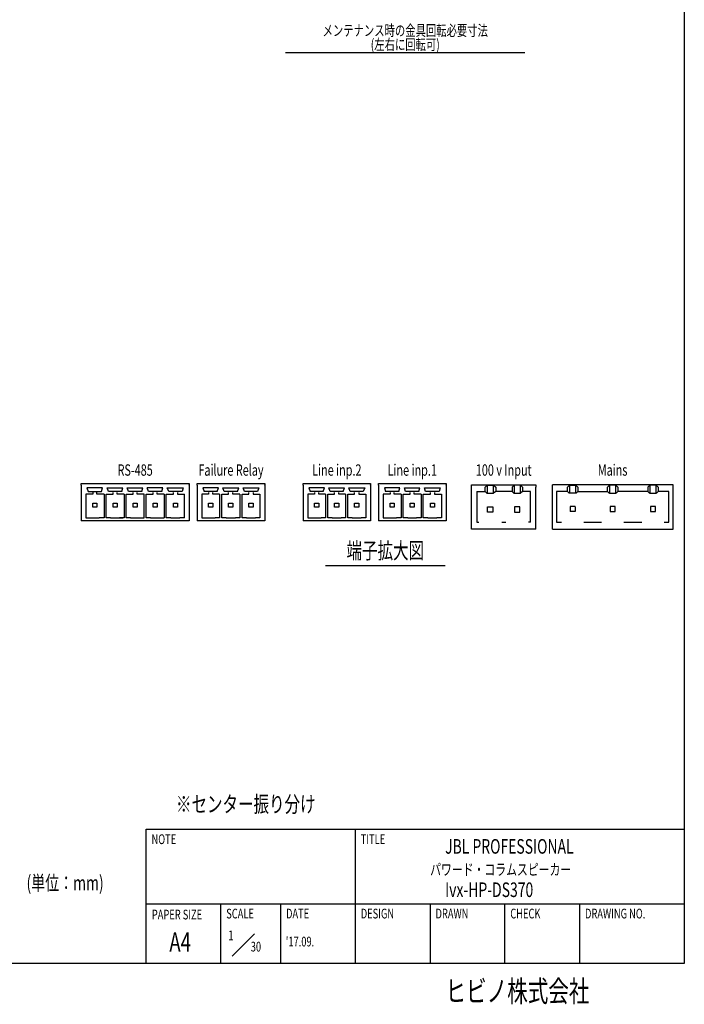
# Model space of a CAD drawing. Extents: x -2700 to 2700, y -4024 to 4002.
# Drawn here: x -634 to 2700, y -4002 to 940 of the extents above; entities that cross this region are included whole.
import ezdxf
from ezdxf.enums import TextEntityAlignment as Align

# ---------------------------------------------------------------- set-up
doc = ezdxf.new("R2010")
doc.units = 0
doc.header["$LTSCALE"] = 152.4
doc.header["$MEASUREMENT"] = 0
for name, color, linetype in [('DATA', 7, 'CONTINUOUS'), ('DIMNSIONS', 7, 'CONTINUOUS'), ('HIBINO-BASE', 7, 'CONTINUOUS')]:
    doc.layers.add(name, color=color, linetype=linetype)
doc.styles.get("Standard").update_dxf_attribs({"font": 'txt', "bigfont": 'BIGFONT.SHX'})

msp = doc.modelspace()

# ---------------------------------------------------------------- linework, layer by layer
at = {"layer": 'DATA', "color": 7, "linetype": 'Continuous'}
for p, q in [((700, 775), (1900, 775)), ((-325.62556, -1395.7867), (-325.62556, -1394.14597)), ((-325.62556, -1395.7867), (-325.62556, -1575)), ((-297.05067, -1410.58606), (-290.32369, -1428.67343)), ((-122.23452, -1428.67343), (-117.18764, -1410.58606)), ((-21.37576, -1428.67343), (-16.33545, -1410.58606)), ((84.51674, -1410.58606), (5.51903, -1410.58606)), ((79.47643, -1428.67343), (84.51674, -1410.58606)), ((215.63049, -1395.7867), (215.63049, -1394.14597)), ((215.63049, -1395.7867), (215.63049, -1575)), ((255.97268, -1395.7867), (255.97268, -1394.14597)), ((255.97268, -1395.7867), (255.97268, -1575)), ((284.54758, -1410.58606), (291.268, -1428.67343)), ((457.68363, -1428.67343), (464.40404, -1410.58606)), ((492.97894, -1428.67343), (486.25852, -1410.58606)), ((509.78654, -1428.67343), (492.97894, -1428.67343)), ((541.72821, -1428.67343), (509.78654, -1428.67343)), ((595.5178, -1395.7867), (595.5178, -1394.14597)), ((595.5178, -1395.7867), (595.5178, -1575)), ((787.14155, -1395.7867), (787.14155, -1394.14597)), ((787.14155, -1395.7867), (787.14155, -1575)), ((815.71645, -1410.58606), (822.43687, -1428.67343)), ((988.84593, -1428.67343), (995.56635, -1410.58606)), ((1024.15437, -1428.67343), (1017.42083, -1410.58606)), ((1040.95541, -1428.67343), (1024.15437, -1428.67343)), ((1072.89052, -1428.67343), (1040.95541, -1428.67343)), ((1125, -1395.7867), (1125, -1394.14597)), ((1125, -1395.7867), (1125, -1575)), ((1165.34875, -1395.7867), (1165.34875, -1394.14597)), ((1165.34875, -1395.7867), (1165.34875, -1575)), ((1195.60375, -1410.58606), (1200.64406, -1428.67343)), ((1368.73324, -1428.67343), (1373.77355, -1410.58606)), ((1402.34845, -1428.67343), (1397.30813, -1410.58606)), ((1420.84272, -1428.67343), (1402.34845, -1428.67343)), ((1451.09772, -1428.67343), (1420.84272, -1428.67343)), ((1504.8873, -1395.7867), (1504.8873, -1394.14597)), ((1504.8873, -1395.7867), (1504.8873, -1575)), ((1632.64085, -1394.14597), (1955.37836, -1394.14597)), ((1659.53564, -1428.67343), (1659.53564, -1581.57603)), ((1659.53564, -1428.67343), (1701.55137, -1428.67343)), ((1709.96502, -1436.89019), (1701.55137, -1428.67343)), ((1743.58023, -1436.89019), (1743.58023, -1395.7867)), ((1844.43898, -1436.89019), (1836.02533, -1428.67343)), ((1846.11908, -1395.7867), (1846.11908, -1436.89019)), ((1888.13481, -1407.29804), (1888.13481, -1428.67343)), ((1928.48357, -1581.57603), (1928.48357, -1428.67343)), ((1955.37836, -1394.14597), (1955.37836, -1407.29804)), ((1955.37836, -1617.74421), (1955.37836, -1407.29804)), ((2644.54921, -1394.14597), (2039.42294, -1394.14597)), ((2123.46753, -1395.7867), (2155.40263, -1395.7867)), ((2323.49181, -1436.89019), (2315.09129, -1428.67343)), ((2367.20077, -1407.29804), (2367.20077, -1428.67343)), ((2516.79567, -1407.29804), (2516.79567, -1428.67343)), ((2568.90515, -1407.29804), (2568.90515, -1428.67343)), ((2644.54921, -1407.29804), (2644.54921, -1394.14597)), ((-266.7891, -1433.60217), (-266.7891, -1441.82549)), ((-246.62129, -1441.82549), (-246.62129, -1433.60217)), ((-211.31941, -1441.82549), (-246.62129, -1441.82549)), ((-145.7691, -1441.82549), (-145.7691, -1433.60217)), ((-110.46722, -1441.82549), (-145.7691, -1441.82549)), ((-44.91035, -1441.82549), (-44.91035, -1433.60217)), ((55.94184, -1441.82549), (55.94184, -1433.60217)), ((91.24372, -1441.82549), (55.94184, -1441.82549)), ((91.24372, -1441.82549), (91.24372, -1560.20064)), ((156.8006, -1433.60217), (156.8006, -1441.82549)), ((156.8006, -1441.82549), (192.09591, -1441.82549)), ((192.09591, -1560.20064), (192.09591, -1441.82549)), ((313.12248, -1433.60217), (313.12248, -1441.82549)), ((334.97696, -1441.82549), (334.97696, -1433.60217)), ((368.59217, -1441.82549), (334.97696, -1441.82549)), ((435.82915, -1441.82549), (435.82915, -1433.60217)), ((469.44436, -1441.82549), (435.82915, -1441.82549)), ((844.29135, -1433.60217), (844.29135, -1441.82549)), ((866.14583, -1441.82549), (866.14583, -1433.60217)), ((899.76104, -1441.82549), (866.14583, -1441.82549)), ((966.99145, -1441.82549), (966.99145, -1433.60217)), ((1000.61979, -1441.82549), (966.99145, -1441.82549)), ((1224.17865, -1433.60217), (1224.17865, -1441.82549)), ((1244.35302, -1441.82549), (1244.35302, -1433.60217)), ((1279.64834, -1441.82549), (1244.35302, -1441.82549)), ((1345.19865, -1441.82549), (1345.19865, -1433.60217)), ((1380.50709, -1441.82549), (1345.19865, -1441.82549)), ((2155.40263, -1436.89019), (2123.46753, -1436.89019)), ((2358.78712, -1436.89019), (2357.10702, -1436.89019)), ((2526.88942, -1436.89019), (2525.19619, -1436.89019)), ((-266.7891, -1507.58582), (-266.7891, -1486.217)), ((-246.62129, -1507.58582), (-266.7891, -1507.58582)), ((-165.93691, -1486.217), (-145.7691, -1486.217)), ((-165.93691, -1507.58582), (-165.93691, -1486.217)), ((-145.7691, -1507.58582), (-165.93691, -1507.58582)), ((-145.7691, -1486.217), (-145.7691, -1507.58582)), ((-65.08472, -1486.217), (-44.91035, -1486.217)), ((-65.08472, -1507.58582), (-65.08472, -1486.217)), ((-44.91035, -1507.58582), (-65.08472, -1507.58582)), ((-44.91035, -1486.217), (-44.91035, -1507.58582)), ((35.77403, -1486.217), (55.94184, -1486.217)), ((35.77403, -1507.58582), (35.77403, -1486.217)), ((55.94184, -1507.58582), (35.77403, -1507.58582)), ((55.94184, -1486.217), (55.94184, -1507.58582)), ((313.12248, -1486.217), (334.97696, -1486.217)), ((334.97696, -1486.217), (334.97696, -1507.58582)), ((413.97467, -1507.58582), (413.97467, -1486.217)), ((413.97467, -1486.217), (435.82915, -1486.217)), ((435.82915, -1507.58582), (413.97467, -1507.58582)), ((435.82915, -1486.217), (435.82915, -1507.58582)), ((514.83342, -1507.58582), (514.83342, -1486.217)), ((844.29135, -1486.217), (866.14583, -1486.217)), ((866.14583, -1486.217), (866.14583, -1507.58582)), ((945.1501, -1507.58582), (945.1501, -1486.217)), ((945.1501, -1486.217), (966.99145, -1486.217)), ((966.99145, -1507.58582), (945.1501, -1507.58582)), ((966.99145, -1486.217), (966.99145, -1507.58582)), ((1045.99573, -1507.58582), (1045.99573, -1486.217)), ((1224.17865, -1486.217), (1244.35302, -1486.217)), ((1244.35302, -1486.217), (1244.35302, -1507.58582)), ((1325.0374, -1507.58582), (1325.0374, -1486.217)), ((1325.0374, -1486.217), (1345.19865, -1486.217)), ((1345.19865, -1507.58582), (1325.0374, -1507.58582)), ((1345.19865, -1486.217), (1345.19865, -1507.58582)), ((1425.88303, -1507.58582), (1425.88303, -1486.217)), ((1874.69398, -1505.94509), (1847.79919, -1505.94509)), ((2128.50784, -1504.30437), (2126.82774, -1504.30437)), ((2126.82774, -1504.30437), (2126.82774, -1505.94509)), ((2126.82774, -1505.94509), (2126.82774, -1528.96121)), ((2140.26857, -1504.30437), (2128.50784, -1504.30437)), ((2150.36232, -1504.30437), (2140.26857, -1504.30437)), ((2330.21222, -1504.30437), (2328.53212, -1504.30437)), ((2328.53212, -1528.96121), (2353.74681, -1528.96121)), ((2341.98608, -1504.30437), (2330.21222, -1504.30437)), ((2353.74681, -1505.94509), (2353.74681, -1504.30437)), ((2353.74681, -1528.96121), (2353.74681, -1505.94509)), ((2530.24963, -1528.96121), (2555.46431, -1528.96121)), ((2543.69046, -1504.30437), (2531.92973, -1504.30437)), ((2553.78421, -1504.30437), (2543.69046, -1504.30437)), ((2555.46431, -1528.96121), (2555.46431, -1505.94509)), ((215.63049, -1575), (-325.62556, -1575)), ((-280.2365, -1560.20064), (-234.854, -1560.20064)), ((-179.38431, -1560.20064), (-201.23879, -1560.20064)), ((-179.38431, -1560.20064), (-117.12059, -1560.20064)), ((-78.53212, -1560.20064), (-100.38004, -1560.20064)), ((-78.53212, -1560.20064), (-33.14305, -1560.20064)), ((-33.14305, -1560.20064), (-9.61503, -1560.20064)), ((22.32663, -1560.20064), (0.47215, -1560.20064)), ((22.32663, -1560.20064), (67.70914, -1560.20064)), ((67.70914, -1560.20064), (91.24372, -1560.20064)), ((123.17882, -1560.20064), (101.33091, -1560.20064)), ((123.17882, -1560.20064), (168.56133, -1560.20064)), ((192.09591, -1560.20064), (168.56133, -1560.20064)), ((595.5178, -1575), (255.97268, -1575)), ((301.35518, -1560.20064), (346.74425, -1560.20064)), ((402.21394, -1560.20064), (380.35946, -1560.20064)), ((402.21394, -1560.20064), (447.59644, -1560.20064)), ((503.06613, -1560.20064), (548.44863, -1560.20064)), ((570.30311, -1560.20064), (548.44863, -1560.20064)), ((1125, -1575), (787.14155, -1575)), ((832.53062, -1560.20064), (877.90656, -1560.20064)), ((933.37624, -1560.20064), (911.52176, -1560.20064)), ((933.37624, -1560.20064), (978.76531, -1560.20064)), ((1034.235, -1560.20064), (1079.62406, -1560.20064)), ((1101.46542, -1560.20064), (1079.62406, -1560.20064)), ((1504.8873, -1575), (1165.34875, -1575)), ((1212.40479, -1560.20064), (1256.11375, -1560.20064)), ((1313.26355, -1560.20064), (1289.72896, -1560.20064)), ((1313.26355, -1560.20064), (1356.97251, -1560.20064)), ((1414.1223, -1560.20064), (1457.81813, -1560.20064)), ((1481.35272, -1560.20064), (1457.81813, -1560.20064)), ((1659.53564, -1581.57603), (1669.61627, -1581.57603)), ((1783.91585, -1581.57603), (1804.09023, -1581.57603)), ((1928.48357, -1581.57603), (1918.38982, -1581.57603)), ((2059.58419, -1581.57603), (2083.11878, -1581.57603)), ((2195.73826, -1581.57603), (2284.83628, -1581.57603)), ((2397.45577, -1581.57603), (2486.54067, -1581.57603)), ((900, -1800), (1500, -1800))]:
    msp.add_line(p, q, dxfattribs=at)
for points in [[(-325.62556, -1394.14597), (-325.62556, -1387.56994), (215.63049, -1387.56994), (215.63049, -1394.14597)], [(-223.08671, -1428.67343), (-218.04639, -1410.58606), (-297.05067, -1410.58606)], [(-290.32369, -1428.67343), (-273.51608, -1428.67343), (-241.58098, -1428.67343), (-223.08671, -1428.67343)], [(-122.23452, -1428.67343), (-140.72222, -1428.67343), (-172.65733, -1428.67343), (-189.4715, -1428.67343), (-196.19191, -1410.58606), (-117.18764, -1410.58606)], [(-21.37576, -1428.67343), (-39.87003, -1428.67343), (-71.80514, -1428.67343), (-88.61274, -1428.67343), (-95.33972, -1410.58606), (-16.33545, -1410.58606)], [(79.47643, -1428.67343), (60.98872, -1428.67343), (29.04705, -1428.67343), (12.23945, -1428.67343), (5.51903, -1410.58606)], [(113.09164, -1428.67343), (106.37122, -1410.58606), (185.37549, -1410.58606), (180.32862, -1428.67343)], [(180.32862, -1428.67343), (161.84091, -1428.67343), (129.9058, -1428.67343), (113.09164, -1428.67343)], [(255.97268, -1394.14597), (255.97268, -1387.56994), (595.5178, -1387.56994), (595.5178, -1394.14597)], [(356.82487, -1428.67343), (363.55185, -1410.58606), (284.54758, -1410.58606)], [(356.82487, -1428.67343), (340.01727, -1428.67343), (308.08216, -1428.67343), (291.268, -1428.67343)], [(457.68363, -1428.67343), (440.86946, -1428.67343), (408.93435, -1428.67343), (392.12675, -1428.67343), (385.39977, -1410.58606), (464.40404, -1410.58606)], [(486.25852, -1410.58606), (565.2628, -1410.58606), (558.53582, -1428.67343), (541.72821, -1428.67343)], [(787.14155, -1394.14597), (787.14155, -1387.56994), (1125, -1387.56994), (1125, -1394.14597)], [(888.00031, -1428.67343), (894.72072, -1410.58606), (815.71645, -1410.58606)], [(888.00031, -1428.67343), (871.18614, -1428.67343), (839.25103, -1428.67343), (822.43687, -1428.67343)], [(988.84593, -1428.67343), (972.04489, -1428.67343), (940.09666, -1428.67343), (923.29562, -1428.67343), (916.5752, -1410.58606), (995.56635, -1410.58606)], [(1017.42083, -1410.58606), (1096.4251, -1410.58606), (1089.70469, -1428.67343), (1072.89052, -1428.67343)], [(1165.34875, -1394.14597), (1165.34875, -1387.56994), (1504.8873, -1387.56994), (1504.8873, -1394.14597)], [(1267.87448, -1428.67343), (1272.92792, -1410.58606), (1195.60375, -1410.58606)], [(1267.87448, -1428.67343), (1249.39334, -1428.67343), (1219.13834, -1428.67343), (1200.64406, -1428.67343)], [(1368.73324, -1428.67343), (1350.23896, -1428.67343), (1319.98396, -1428.67343), (1301.50282, -1428.67343), (1296.46251, -1410.58606), (1373.77355, -1410.58606)], [(1397.30813, -1410.58606), (1474.6323, -1410.58606), (1469.59199, -1428.67343), (1451.09772, -1428.67343)], [(1955.37836, -1617.74421), (1632.64085, -1617.74421), (1632.64085, -1407.29804), (1632.64085, -1394.14597)], [(1701.55137, -1428.67343), (1701.55137, -1407.29804), (1711.64512, -1395.7867), (1711.64512, -1436.89019)], [(1711.64512, -1395.7867), (1743.58023, -1395.7867), (1753.66085, -1407.29804)], [(1753.66085, -1407.29804), (1753.66085, -1428.67343), (1743.58023, -1436.89019)], [(1836.02533, -1407.29804), (1836.02533, -1428.67343), (1753.66085, -1428.67343)], [(1888.13481, -1407.29804), (1878.05419, -1395.7867), (1846.11908, -1395.7867), (1836.02533, -1407.29804)], [(1928.48357, -1428.67343), (1888.13481, -1428.67343), (1878.05419, -1436.89019), (1878.05419, -1395.7867)], [(2039.42294, -1617.74421), (2039.42294, -1407.29804), (2039.42294, -1394.14597)], [(2039.42294, -1617.74421), (2644.54921, -1617.74421), (2644.54921, -1407.29804)], [(2113.37378, -1428.67343), (2113.37378, -1407.29804), (2123.46753, -1395.7867), (2123.46753, -1436.89019), (2121.78743, -1436.89019), (2113.37378, -1428.67343), (2059.58419, -1428.67343), (2059.58419, -1581.57603)], [(2155.40263, -1436.89019), (2155.40263, -1395.7867), (2165.48326, -1407.29804), (2165.48326, -1428.67343), (2157.08274, -1436.89019), (2155.40263, -1436.89019)], [(2165.48326, -1428.67343), (2315.09129, -1428.67343), (2315.09129, -1407.29804)], [(2367.20077, -1407.29804), (2357.10702, -1395.7867), (2325.17191, -1395.7867), (2315.09129, -1407.29804)], [(2325.17191, -1395.7867), (2325.17191, -1436.89019), (2323.49181, -1436.89019)], [(2325.17191, -1436.89019), (2357.10702, -1436.89019), (2357.10702, -1395.7867)], [(2525.19619, -1436.89019), (2516.79567, -1428.67343), (2367.20077, -1428.67343), (2358.78712, -1436.89019)], [(2568.90515, -1407.29804), (2558.82452, -1395.7867), (2526.88942, -1395.7867), (2516.79567, -1407.29804)], [(2526.88942, -1395.7867), (2526.88942, -1436.89019), (2558.82452, -1436.89019)], [(2560.50463, -1436.89019), (2558.82452, -1436.89019), (2558.82452, -1395.7867)], [(2622.69473, -1428.67343), (2568.90515, -1428.67343), (2560.50463, -1436.89019)], [(2599.16015, -1581.57603), (2622.69473, -1581.57603), (2622.69473, -1428.67343)], [(-266.7891, -1441.82549), (-302.09098, -1441.82549), (-302.09098, -1560.20064), (-280.2365, -1560.20064)], [(-211.31941, -1441.82549), (-211.31941, -1560.20064), (-234.854, -1560.20064)], [(-201.23879, -1560.20064), (-201.23879, -1441.82549), (-165.93691, -1441.82549), (-165.93691, -1433.60217)], [(-110.46722, -1441.82549), (-110.46722, -1560.20064), (-134.00181, -1560.20064)], [(-100.38004, -1560.20064), (-100.38004, -1441.82549), (-65.08472, -1441.82549), (-65.08472, -1433.60217)], [(-9.61503, -1560.20064), (-9.61503, -1441.82549), (-44.91035, -1441.82549)], [(0.47215, -1560.20064), (0.47215, -1441.82549), (35.77403, -1441.82549), (35.77403, -1433.60217)], [(101.33091, -1560.20064), (101.33091, -1441.82549), (136.62622, -1441.82549), (136.62622, -1433.60217)], [(313.12248, -1441.82549), (279.50727, -1441.82549), (279.50727, -1560.20064), (301.35518, -1560.20064)], [(368.59217, -1441.82549), (368.59217, -1560.20064), (346.74425, -1560.20064)], [(380.35946, -1560.20064), (380.35946, -1441.82549), (413.97467, -1441.82549), (413.97467, -1433.60217)], [(469.44436, -1441.82549), (469.44436, -1560.20064), (447.59644, -1560.20064)], [(503.06613, -1560.20064), (481.21165, -1560.20064), (481.21165, -1441.82549), (514.83342, -1441.82549), (514.83342, -1433.60217)], [(536.68134, -1433.60217), (536.68134, -1441.82549), (570.30311, -1441.82549), (570.30311, -1560.20064)], [(844.29135, -1441.82549), (810.67614, -1441.82549), (810.67614, -1560.20064), (832.53062, -1560.20064)], [(899.76104, -1441.82549), (899.76104, -1560.20064), (877.90656, -1560.20064)], [(911.52176, -1560.20064), (911.52176, -1441.82549), (945.1501, -1441.82549), (945.1501, -1433.60217)], [(1000.61979, -1441.82549), (1000.61979, -1560.20064), (978.76531, -1560.20064)], [(1034.235, -1560.20064), (1012.38052, -1560.20064), (1012.38052, -1441.82549), (1045.99573, -1441.82549), (1045.99573, -1433.60217)], [(1067.85021, -1433.60217), (1067.85021, -1441.82549), (1101.46542, -1441.82549), (1101.46542, -1560.20064)], [(1224.17865, -1441.82549), (1188.88334, -1441.82549), (1188.88334, -1560.20064), (1212.40479, -1560.20064)], [(1279.64834, -1441.82549), (1279.64834, -1560.20064), (1256.11375, -1560.20064)], [(1289.72896, -1560.20064), (1289.72896, -1441.82549), (1325.0374, -1441.82549), (1325.0374, -1433.60217)], [(1380.50709, -1441.82549), (1380.50709, -1560.20064), (1356.97251, -1560.20064)], [(1414.1223, -1560.20064), (1390.58772, -1560.20064), (1390.58772, -1441.82549), (1425.88303, -1441.82549), (1425.88303, -1433.60217)], [(1446.05741, -1433.60217), (1446.05741, -1441.82549), (1481.35272, -1441.82549), (1481.35272, -1560.20064)], [(1709.96502, -1436.89019), (1711.64512, -1436.89019), (1743.58023, -1436.89019)], [(1844.43898, -1436.89019), (1846.11908, -1436.89019), (1878.05419, -1436.89019)], [(-266.7891, -1486.217), (-246.62129, -1486.217), (-246.62129, -1507.58582)], [(156.8006, -1507.58582), (136.62622, -1507.58582), (136.62622, -1486.217), (156.8006, -1486.217), (156.8006, -1507.58582)], [(334.97696, -1507.58582), (313.12248, -1507.58582), (313.12248, -1486.217)], [(514.83342, -1486.217), (536.68134, -1486.217), (536.68134, -1507.58582), (514.83342, -1507.58582)], [(866.14583, -1507.58582), (844.29135, -1507.58582), (844.29135, -1486.217)], [(1045.99573, -1486.217), (1067.85021, -1486.217), (1067.85021, -1507.58582), (1045.99573, -1507.58582)], [(1244.35302, -1507.58582), (1224.17865, -1507.58582), (1224.17865, -1486.217)], [(1425.88303, -1486.217), (1446.05741, -1486.217), (1446.05741, -1507.58582), (1425.88303, -1507.58582)], [(1713.32523, -1505.94509), (1740.22002, -1505.94509), (1740.22002, -1532.24922), (1713.32523, -1532.24922), (1713.32523, -1505.94509)], [(1847.79919, -1505.94509), (1847.79919, -1532.24922), (1874.69398, -1532.24922), (1874.69398, -1505.94509)], [(2152.04243, -1505.94509), (2152.04243, -1528.96121), (2126.82774, -1528.96121)], [(2152.04243, -1505.94509), (2152.04243, -1504.30437), (2150.36232, -1504.30437)], [(2328.53212, -1504.30437), (2328.53212, -1505.94509), (2328.53212, -1528.96121)], [(2353.74681, -1504.30437), (2352.0667, -1504.30437), (2341.98608, -1504.30437)], [(2531.92973, -1504.30437), (2530.24963, -1504.30437), (2530.24963, -1505.94509), (2530.24963, -1528.96121)], [(2555.46431, -1505.94509), (2555.46431, -1504.30437), (2553.78421, -1504.30437)]]:
    msp.add_lwpolyline(points, dxfattribs=at)
at = {"layer": 'HIBINO-BASE', "color": 7, "linetype": 'Continuous'}
for p, q in [((2700, 4002.42263), (2700, -3797.57736)), ((0, -3122.57737), (2700, -3122.57737)), ((0, -3797.57736), (0, -3122.57737)), ((1050, -3797.57736), (1050, -3122.57737)), ((0, -3497.57737), (2700, -3497.57737)), ((375, -3797.57736), (375, -3497.57737)), ((675, -3797.57736), (675, -3497.57737)), ((1425, -3497.57737), (1425, -3797.57736)), ((1800, -3797.57736), (1800, -3497.57737)), ((2175, -3497.57737), (2175, -3797.57736)), ((431.25, -3760.07736), (543.75, -3647.57737)), ((2700, -3797.57736), (-2700, -3797.57736))]:
    msp.add_line(p, q, dxfattribs=at)

# ---------------------------------------------------------------- texts
at = {"layer": 'DATA', "color": 7, "width": 0.7}
for s, height, p in [('メンテナンス時の金具回転必要寸法', 54.2947049, (1300, 885.27778)), ('(左右に回転可)', 54.294705, (1300, 814.72222)), ('RS-485', 57.00944, (-54.99753, -1320.67885)), ('Failure Relay', 57.0094401, (425.75247, -1320.67885)), ('Line inp.2', 57.00944, (956.90247, -1320.67885)), ('Line inp.1', 57.00944, (1335.11247, -1320.67885)), ('100 v Input', 57.0094401, (1793.99247, -1320.67885)), ('Mains', 57.00944, (2340.29247, -1320.67885)), ('端子拡大図', 81.442057, (1200, -1725))]:
    msp.add_text(s, height=height, dxfattribs=at).set_placement(p, align=Align.MIDDLE_CENTER)
for s, height, p in [('JBL PROFESSIONAL', 73.2978516, (1500, -3172.85281)), ('パワード・コラムスピーカー', 57.0094401, (1425, -3297.25987)), ('Ivx-HP-DS370', 73.2978516, (1500, -3390.35281))]:
    msp.add_text(s, height=height, dxfattribs=at).set_placement(p, align=Align.TOP_LEFT)
at = {"layer": 'DIMNSIONS', "color": 7, "width": 0.7}
for s, height, p in [('※センター振り分け', 81.442057, (150, -2956.65794)), ('(単位：mm)', 73.297852, (-600, -3356.19481))]:
    msp.add_text(s, height=height, dxfattribs=at).set_placement(p, align=Align.TOP_LEFT)
at = {"layer": 'HIBINO-BASE', "color": 7, "width": 0.7}
for s, height, p in [('NOTE', 48.865234, (27, -3148.97293)), ('TITLE', 48.865234, (1077, -3148.97293)), ('PAPER SIZE', 48.865234, (28.75, -3527.29578)), ('SCALE', 48.865234, (402, -3522.28333)), ('DATE', 48.865234, (702, -3522.28333)), ('DESIGN', 48.865234, (1077, -3522.28333)), ('DRAWN', 48.865234, (1452, -3522.28333)), ('CHECK', 48.865234, (1827, -3522.28333)), ('DRAWING NO.', 48.8652344, (2202, -3522.28333)), ('A4', 97.730469, (116.5, -3640.5669)), ('1', 48.86523, (412.5, -3631.98043)), ('30', 48.865234, (525, -3688.23043)), ("'17.09.", 48.865234, (700.6962, -3662.80273)), ('ヒビノ株式会社', 108.001325, (1502.0517, -3881.83637))]:
    msp.add_text(s, height=height, dxfattribs=at).set_placement(p, align=Align.TOP_LEFT)

doc.saveas('drawing.dxf')
